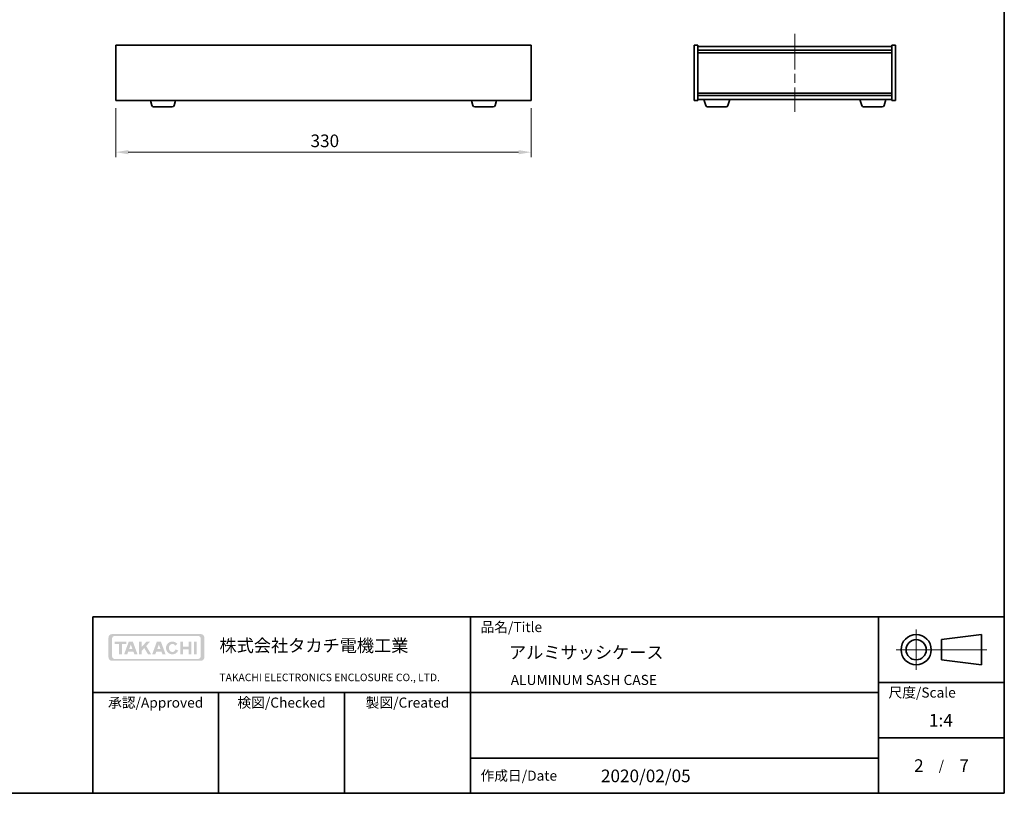
# Model space of a CAD drawing. Units: millimetres. Extents: x 72 to 7366, y 40 to 1445.
# Drawn here: x 2819 to 3601, y 40 to 654 of the extents above; entities that cross this region are included whole.
import ezdxf
from ezdxf.enums import TextEntityAlignment as Align

# ---------------------------------------------------------------- set-up
doc = ezdxf.new("R2010")
doc.units = ezdxf.units.MM
doc.header["$LTSCALE"] = 5
doc.linetypes.add('CHAIN', pattern=[0.35429999999999995, 0.2362, -0.0295, 0.0591, -0.0295])
doc.layers.get('Defpoints').update_dxf_attribs({"lineweight": 25})
for name, color, linetype, lineweight in [('Border (ISO)', 7, 'Continuous', 35), ('Centerline (ISO)', 131, 'Continuous', 18), ('Dimension (ISO)', 7, 'Continuous', 18), ('Dimension (ISO) @ 1', 7, 'Continuous', 18), ('Hatch (ISO)', 1, 'Continuous', 18), ('Title (ISO)', 7, 'Continuous', 35), ('Visible (ISO)', 7, 'Continuous', 35)]:
    doc.layers.add(name, color=color, linetype=linetype, lineweight=lineweight)
doc.styles.add('Note Text (TK)', font='MS PGothic.ttf')
doc.styles.add('文字スタイル67', font='arial.ttf')
doc.dimstyles.new('Default - Method 1b (TK)', dxfattribs={"dimscale": 5, "dimtxt": 2.5, "dimasz": 2.5, "dimexe": 1, "dimexo": 1.499999999999999, "dimgap": 1, "dimtad": 1, "dimtoh": 1, "dimrnd": 1e-08, "dimdsep": 46, "dimtxsty": 'Note Text (TK)', "dimcen": 0.09, "dimdle": 5, "dimclrd": 100, "dimclre": 100, "dimclrt": 7, "dimadec": 1, "dimazin": 1, "dimtfac": 1, "dimtmove": 0, "dimatfit": 3, "dimfxl": 1, "dimtolj": 1, "dimlwd": -1, "dimlwe": -1, "dimarcsym": 0})

# ---------------------------------------------------------------- blocks, each defined once
blk = doc.blocks.new('図面枠 tk図枠')
at = {"layer": 'Border (ISO)'}
for p in [(405.4999999999999, 289), (14.50000000000001, 8.000000000000007)]:
    blk.add_line(p, (405.4999999999999, 8.000000000000007), dxfattribs=at)
blk = doc.blocks.new('表題欄 tk表題欄')
at = {"layer": 'Hatch (ISO)'}
h = blk.add_hatch(color=256, dxfattribs=at)
edge = h.paths.add_edge_path(flags=0)
edge.add_arc((95.57537688673352, 236.2990653650367), 0.5958259999999996, 269.9999999999897, 360)
edge.add_line((96.17120288673351, 236.2990653650368), (96.17120288673348, 239.7107813650365))
edge.add_arc((95.5753768867335, 239.7107813650366), 0.5958259999999996, 0, 90.0000000000068)
edge.add_line((95.57537688673342, 240.3066073650366), (79.13710888673356, 240.3066073650366))
edge.add_arc((79.13710888673353, 239.7107813650366), 0.5958259999999996, 89.99999999999744, 180)
edge.add_line((78.54128288673353, 239.7107813650365), (78.54128288673331, 236.2990653650368))
edge.add_arc((79.13710888673332, 236.2990653650365), 0.5958259999999996, 180, 270.0000000000231)
edge.add_line((79.13710888673356, 235.7032393650365), (95.57537688673342, 235.7032393650367))
edge = h.paths.add_edge_path()
edge.add_line((77.83935088673357, 239.9556413650366), (77.83935088673357, 236.0542053650368))
edge.add_arc((78.54128288673346, 236.0542053650367), 0.7019319999998935, 180, 270.0000000000087)
edge.add_line((78.54128288673357, 235.3522733650368), (96.17120288673352, 235.3522733650368))
edge.add_arc((96.17120288673351, 236.0542053650367), 0.7019319999998921, 270, 360)
edge.add_line((96.8731348867334, 236.0542053650368), (96.87313488673352, 239.9556413650366))
edge.add_arc((96.1712028867336, 239.9556413650367), 0.7019319999998921, 0, 90.00000000000873)
edge.add_line((96.17120288673348, 240.6575733650367), (78.54128288673357, 240.6575733650366))
edge.add_arc((78.54128288673357, 239.9556413650366), 0.7019319999999984, 90, 180)
for points in [[(79.07181288673355, 239.1476033650369), (79.07181288673355, 238.6578833650367), (79.92066088673353, 238.6578833650367), (79.92066088673353, 236.6581933650368), (80.50832488673353, 236.6581933650368), (80.50832488673353, 238.6578833650367), (81.35717288673355, 238.6578833650367), (81.35717288673355, 239.1476033650369)], [(85.68407849525303, 236.6581933650368), (84.9434673993943, 237.8918698287545), (84.41792288673358, 237.3246628822781), (84.41792288673358, 236.6581933650368), (83.89555488673355, 236.6581933650368), (83.89555488673355, 239.1476033650369), (84.41792288673358, 239.1476033650369), (84.41792288673358, 238.0993979968839), (85.38913556809511, 239.1476033650369), (86.10696490847272, 239.1476033650369), (85.31925422435492, 238.2974470774499), (86.30334488673353, 236.6581933650368)], [(92.09142939614459, 239.1476033650369), (92.09142939614459, 236.6581933650368), (92.60971639614465, 236.6581933650368), (92.60971639614465, 237.6580383650368), (93.76872039614462, 237.6580383650368), (93.76872039614462, 236.6581933650368), (94.28700739614459, 236.6581933650368), (94.28700739614459, 239.1476033650369), (93.76872039614462, 239.1476033650369), (93.76872039614462, 238.1477583650367), (92.60971639614465, 238.1477583650367), (92.60971639614465, 239.1476033650369)], [(94.84202339614467, 239.1476033650369), (94.84202339614467, 236.6581933650368), (95.36439139614473, 236.6581933650368), (95.36439139614473, 239.1476033650369)]]:
    blk.add_hatch(color=256, dxfattribs=at).paths.add_polyline_path(points)
h = blk.add_hatch(color=256, dxfattribs=at)
h.paths.add_polyline_path([(82.59020695886475, 237.7110913650368), (81.95242681460243, 237.7110913650368), (82.27131688673356, 238.5794973650367)], flags=0)
h.paths.add_polyline_path([(82.77903014574996, 237.1968853650368), (81.76360362771717, 237.1968853650368), (81.56578886050404, 236.6581933650368), (80.94907288673355, 236.6581933650368), (81.86321688673357, 239.1476033650369), (82.67941688673353, 239.1476033650369), (83.59356088673351, 236.6581933650368), (82.97684491296302, 236.6581933650368)])
h = blk.add_hatch(color=256, dxfattribs=at)
h.paths.add_polyline_path([(87.52707281460246, 237.7110913650368), (88.16485295886469, 237.7110913650368), (87.84596288673359, 238.5794973650367)], flags=0)
h.paths.add_polyline_path([(87.14043486050403, 236.6581933650368), (87.3382496277172, 237.1968853650368), (88.35367614574989, 237.1968853650368), (88.551490912963, 236.6581933650368), (89.16820688673343, 236.6581933650368), (88.25406288673352, 239.1476033650369), (87.43786288673356, 239.1476033650369), (86.52371888673358, 236.6581933650368)])
h = blk.add_hatch(color=256, dxfattribs=at)
edge = h.paths.add_edge_path()
edge.add_arc((90.52309888673334, 237.9028983650369), 1.273272000000011, 38.55054079078439, 336.5820184016556)
edge.add_line((91.69149139614446, 237.3968543650369), (91.17255542714857, 237.6216113977801))
edge.add_ellipse((90.52309888673352, 237.9028983650369), major_axis=(0, -0.7998759999999119), ratio=0.8673469387756529, start_angle=128.5505407907963, end_angle=426.582018401653, ccw=False)
edge.add_line((91.09381514418376, 238.3576891122095), (91.51887237036831, 238.6964075050431))
at = {"layer": 'Title (ISO)'}
for p, q in [((74.70882392282105, 244.052739026017), (255.7088239228211, 244.052739026017)), ((74.70882392282105, 209.052739026017), (74.70882392282105, 244.052739026017)), ((149.7088239228211, 244.052739026017), (149.7088239228211, 209.052739026017)), ((230.7088239228211, 244.052739026017), (230.7088239228211, 209.052739026017)), ((255.7088239228211, 244.052739026017), (255.7088239228211, 209.052739026017)), ((243.2088239228211, 239.552739026017), (251.2088239228211, 240.5527390260171)), ((251.2088239228211, 234.552739026017), (251.2088239228211, 240.5527390260171)), ((243.2088239228211, 239.552739026017), (243.2088239228211, 235.552739026017)), ((243.2088239228211, 235.552739026017), (251.2088239228211, 234.552739026017)), ((230.7088239228211, 231.052739026017), (255.7088239228211, 231.052739026017)), ((74.70882392282105, 229.052739026017), (230.7088239228211, 229.052739026017)), ((99.70882392282108, 229.052739026017), (99.70882392282108, 209.052739026017)), ((124.708823922821, 229.052739026017), (124.708823922821, 209.052739026017)), ((230.7088239228211, 220.052739026017), (255.7088239228211, 220.052739026017)), ((149.7088239228211, 216.052739026017), (230.7088239228211, 216.052739026017)), ((255.7088239228211, 209.052739026017), (74.70882392282105, 209.052739026017))]:
    blk.add_line(p, q, dxfattribs=at)
at = {"layer": 'Title (ISO)', "color": 4, "linetype": 'CHAIN', "lineweight": 18, "ltscale": 8.889559745788574}
blk.add_line((238.2088239228211, 241.552739026017), (238.2088239228211, 233.552739026017), dxfattribs=at)
at = {"layer": 'Title (ISO)', "color": 4, "linetype": 'CHAIN', "lineweight": 18, "ltscale": 20.00163269042969}
blk.add_line((252.2088239228211, 237.552739026017), (234.2088239228211, 237.552739026017), dxfattribs=at)
at = {"layer": 'Title (ISO)'}
for radius in [3, 2]:
    blk.add_circle((238.2088239228211, 237.552739026017), radius, dxfattribs=at)
at = {"layer": 'Title (ISO)', "color": 1, "char_height": 2.000000029802322, "line_spacing_factor": 1.5, "style": 'Note Text (TK)'}
for s, insert, attachment_point in [('\\fＭＳ Ｐゴシック|b0|i0;\\H2.0000;品名/Title', (151.708823922821, 242.052739026017), 4), ('\\fＭＳ Ｐゴシック|b0|i0;\\H2.0000;尺度/Scale', (232.7088239228211, 229.052739026017), 4), ('\\fＭＳ Ｐゴシック|b0|i0;\\H2.0000;承認/Approved', (87.20882392282108, 227.052739026017), 5), ('\\fＭＳ Ｐゴシック|b0|i0;\\H2.0000;検図/Checked', (112.208823922821, 227.052739026017), 5), ('\\fＭＳ Ｐゴシック|b0|i0;\\H2.0000;製図/Created', (137.2088239228211, 227.052739026017), 5), ('\\fＭＳ Ｐゴシック|b0|i0;\\H2.0000;作成日/Date', (151.708823922821, 212.552739026017), 4)]:
    blk.add_mtext(s, dxfattribs=dict(at, insert=insert, attachment_point=attachment_point))
at = {"layer": 'Title (ISO)', "color": 7, "line_spacing_factor": 1.5, "style": 'Note Text (TK)'}
for s, insert, char_height, attachment_point in [('株式会社タカチ電機工業', (99.87313488673345, 238.052739026017), 2.5, 4), ('\\fArial|b0|i0;\\H1.4986;TAKACHI ELECTRONICS ENCLOSURE CO., LTD.', (99.87313488673342, 232.052739026017), 1.49859994649887, 4), ('\\fＭＳ Ｐゴシック|b0|i0;\\H2.0000;/', (243.2088239228211, 214.552739026017), 2.000000029802322, 5)]:
    blk.add_mtext(s, dxfattribs=dict(at, insert=insert, char_height=char_height, attachment_point=attachment_point))
at = {"layer": 'Title (ISO)', "color": 7}
for tag, p, height, style in [('<品名>_001', (157.3679148268321, 235.7743298974317), 2.5, 'Note Text (TK)'), ('<Title>_001', (157.7088239228211, 230.5527390052951), 2.000000029802322, '文字スタイル67'), ('<ページ_No.>_001', (238.0980284456275, 213.302739026017), 2.5, 'Note Text (TK)'), ('<総ページ数>_001', (246.7855284409709, 213.302739026017), 2.5, 'Note Text (TK)'), ('作成日_001', (175.6179145609817, 211.2601253517655), 2.5, 'Note Text (TK)')]:
    blk.add_attdef(tag, p, '', height=height, dxfattribs=dict(at, style=style))
at = {"layer": 'Title (ISO)', "color": 7, "style": 'Note Text (TK)'}
blk.add_attdef('<尺度>', text='', height=2.5, dxfattribs=at).set_placement((243.2088239228211, 223.5527390260171), align=Align.MIDDLE_CENTER)
blk = doc.blocks.new('*D33')
at = {"layer": 'Defpoints', "color": 0}
for p in [(2895.765914108848, 589.9747437636182), (3225.765914108852, 589.974743763584), (3225.765914108852, 549.0300681362771)]:
    blk.add_point(p, dxfattribs=at)
at = {"layer": 'Dimension (ISO)', "color": 100}
for p, q in [((2895.765914108848, 583.9747437636182), (2895.765914108848, 545.0300681362771)), ((3225.765914108852, 583.974743763584), (3225.765914108852, 545.0300681362771)), ((2905.765914108848, 549.0300681362771), (3215.765914108852, 549.0300681362771))]:
    blk.add_line(p, q, dxfattribs=at)
for points in [[(2905.765914108848, 550.6967348029438), (2905.765914108848, 547.3634014696105), (2895.765914108848, 549.0300681362771)], [(3215.765914108852, 550.6967348029438), (3215.765914108852, 547.3634014696105), (3225.765914108852, 549.0300681362771)]]:
    blk.add_solid(points, dxfattribs=at)
at = {"layer": 'Dimension (ISO)', "color": 7, "insert": (3050.481823199759, 558.030068136277), "char_height": 10, "attachment_point": 4, "style": 'Note Text (TK)'}
blk.add_mtext('\\A1;330', dxfattribs=at)

msp = doc.modelspace()

# ---------------------------------------------------------------- linework, layer by layer
at = {"layer": 'Centerline (ISO)', "linetype": 'CHAIN', "ltscale": 23.99096870422363}
msp.add_line((3435.153597092275, 642.9747437662622), (3435.153597092299, 580.9747437635842), dxfattribs=at)
at = {"layer": 'Visible (ISO)'}
for p, q in [((2895.765914108853, 633.9747437636187), (2895.765914108848, 589.9747437636183)), ((3225.765914108856, 633.9747437635845), (2895.765914108853, 633.9747437636187)), ((3225.765914108852, 589.974743763584), (3225.765914108856, 633.9747437635845)), ((3355.153597092266, 633.9747437635845), (3358.153597092266, 633.9747437635846)), ((3355.153597092266, 589.974743763584), (3355.153597092266, 633.9747437635845)), ((3358.153597092266, 589.974743763584), (3358.153597092266, 633.9747437635845)), ((3512.153597092321, 633.9747437635845), (3512.153597092321, 589.9747437635856)), ((3515.153597092321, 633.9747437635845), (3512.153597092321, 633.9747437635845)), ((3515.153597092321, 633.9747437635845), (3515.153597092321, 589.9747437635856)), ((3512.153597092289, 632.974743767364), (3358.153597092268, 632.9747437651603)), ((3358.153597092311, 629.9747437651586), (3512.153597092332, 629.9747437673625)), ((3358.153597092334, 627.9747437651201), (3512.153597092356, 627.9747437673241)), ((3512.153597092324, 595.9747437635857), (3358.153597092254, 595.9747437635855)), ((2895.765914108848, 589.9747437636183), (3225.765914108852, 589.974743763584)), ((2924.445220657347, 586.0437219352737), (2923.265914108845, 589.9747437636158)), ((2942.086607560336, 586.043721935271), (2943.26591410884, 589.9747437636137)), ((3179.445220657344, 586.0437219352394), (3178.26591410884, 589.9747437635891)), ((3197.086607560335, 586.0437219352368), (3198.265914108841, 589.9747437635871)), ((3355.153597092266, 589.974743763584), (3358.153597092266, 589.974743763584)), ((3512.153597092331, 593.9747437635856), (3358.15359709226, 593.9747437635856)), ((3358.15359709226, 590.9747437635841), (3512.153597092331, 590.9747437635842)), ((3364.332903640748, 586.043721935238), (3362.853597092243, 590.9747437635878)), ((3381.974290543739, 586.0437219352381), (3383.453597092245, 590.9747437635878)), ((3488.332903640804, 586.0437219352378), (3486.853597092299, 590.9747437635878)), ((3505.974290543795, 586.0437219352378), (3507.453597092301, 590.9747437635878)), ((3515.153597092321, 589.9747437635856), (3512.153597092321, 589.9747437635856)), ((2940.649868132505, 584.9747437636208), (2925.881960085178, 584.9747437636231)), ((3195.649868132503, 584.9747437635865), (3180.881960085175, 584.9747437635888)), ((3380.537551115907, 584.9747437635876), (3365.76964306858, 584.9747437635876)), ((3504.537551115964, 584.9747437635873), (3489.769643068636, 584.9747437635873))]:
    msp.add_line(p, q, dxfattribs=at)
for centre, radius, start, end in [((2925.881960085179, 586.4747437636229), 1.4999999999999, 196.6992442339824, 269.999999999987), ((2940.649868132505, 586.4747437636207), 1.4999999999999, 269.999999999987, 343.3007557659955), ((3180.881960085176, 586.4747437635887), 1.500000000000069, 196.6992442339836, 269.999999999987), ((3195.649868132503, 586.4747437635864), 1.500000000000069, 269.999999999987, 343.3007557659923), ((3365.76964306858, 586.4747437635876), 1.500000000000069, 196.699244233993, 270), ((3380.537551115907, 586.4747437635876), 1.500000000000069, 270, 343.300755766007), ((3489.769643068636, 586.4747437635874), 1.500000000000149, 196.699244233993, 270), ((3504.537551115964, 586.4747437635874), 1.500000000000149, 270, 343.300755766007)]:
    msp.add_arc(centre, radius, start, end, dxfattribs=at)

# ---------------------------------------------------------------- block references
at = {"xscale": 4, "yscale": 4, "zscale": 4}
msp.add_blockref('図面枠 tk図枠', (1979.499999108676, 8.000001014212103), dxfattribs=at)
ref = msp.add_blockref('表題欄 tk表題欄', (2578.664703417392, -796.210955089856), dxfattribs=dict(xscale=4, yscale=4, zscale=4))
ref.add_attrib('<品名>_001', 'アルミサッシケース', (3208.136362724721, 146.8863644998709), dxfattribs={"layer": 'Title (ISO)', "color": 7, "height": 10, "style": 'Note Text (TK)'})
ref.add_attrib('<尺度>_001', '1:4', (3541.670453377275, 93.00000101421224), dxfattribs={"layer": 'Title (ISO)', "color": 7, "height": 10, "style": 'Note Text (TK)'})
ref.add_attrib('作成日_001', '2020/02/05', (3281.13636166132, 48.82954631720606), dxfattribs={"layer": 'Title (ISO)', "color": 7, "height": 10, "style": 'Note Text (TK)'})
ref.add_attrib('<Title>_001', 'ALUMINUM SASH CASE', (3209.499999108677, 126.0000009313244), dxfattribs={"layer": 'Title (ISO)', "color": 7, "height": 8.00000011920929, "style": '文字スタイル67'})
ref.add_attrib('<ページ_No.>_001', '2', (3529.86363536394, 57.00000101421216), dxfattribs={"layer": 'Title (ISO)', "color": 7, "height": 10, "style": 'Note Text (TK)'})
ref.add_attrib('<総ページ数>_001', '7', (3565.806817181277, 57.00000101421216), dxfattribs={"layer": 'Title (ISO)', "color": 7, "height": 10, "style": 'Note Text (TK)'})

# ---------------------------------------------------------------- dimensions: what is measured, and where the dimension line sits
at = {"layer": 'Dimension (ISO) @ 1', "color": 100}
dim = msp.add_linear_dim(base=(3225.765914108852, 549.0300681362771), p1=(2895.765914108848, 589.9747437636182), p2=(3225.765914108852, 589.974743763584), angle=180, dimstyle='Default - Method 1b (TK)', override={"dimscale": 1, "dimtxt": 10, "dimasz": 10, "dimexe": 4, "dimexo": 5.999999999999999, "dimgap": 4, "dimtoh": 0, "dimdec": 2, "dimcen": 0.36, "dimtol": 0, "dimlim": 0, "dimtp": 0, "dimtm": 0, "dimtdec": 2, "dimtix": 0, "dimtofl": 0, "dimtmove": 0, "dimatfit": 1}, dxfattribs=at)
dim.commit()
dim.dimension.update_dxf_attribs({"geometry": '*D33', "text_midpoint": (3060.76591410885, 549.0300681362771), "dimtype": 128})

doc.saveas('drawing.dxf')
